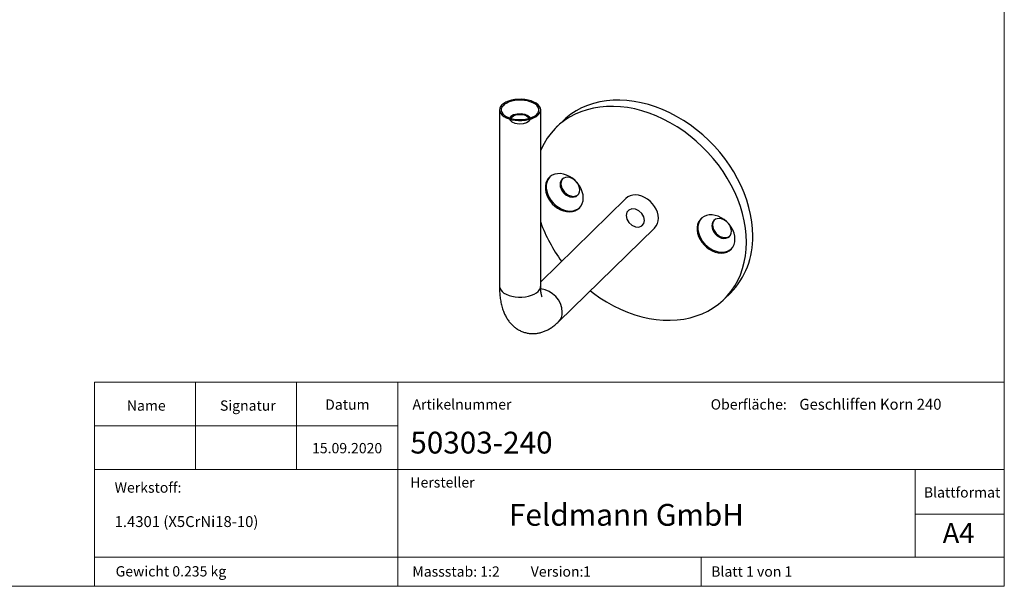
# Model space of a CAD drawing. Units: millimetres. Extents: x 10 to 584, y 10 to 410.
# Drawn here: x 297 to 584, y 10 to 175 of the extents above; entities that cross this region are included whole.
import ezdxf

# ---------------------------------------------------------------- set-up
doc = ezdxf.new("R2010")
doc.units = ezdxf.units.MM
doc.header["$LTSCALE"] = 2
doc.layers.add('FORMAT', color=7, linetype='Continuous')
doc.styles.add('SLDTEXTSTYLE0', font='TXT', dxfattribs={"width": 0.75})
doc.styles.add('SLDTEXTSTYLE1', font='TXT', dxfattribs={"width": 0.692308})

msp = doc.modelspace()

# ---------------------------------------------------------------- linework, layer by layer
at = {"color": 7, "linetype": 'Continuous', "lineweight": 18}
for p, q in [((584, 410), (584, 10)), ((318.8, 69.5), (348.26, 69.5)), ((318.8, 69.5), (318.8, 56.75)), ((348.26, 69.5), (377.72, 69.5)), ((348.26, 44), (348.26, 69.5)), ((377.72, 69.5), (407.2, 69.5)), ((377.72, 69.5), (377.72, 44)), ((407.2, 69.5), (584, 69.5)), ((407.2, 69.5), (407.2, 10)), ((318.8, 56.75), (348.26, 56.75)), ((318.8, 44), (318.8, 56.75)), ((348.26, 56.75), (377.72, 56.75)), ((377.72, 56.75), (407.2, 56.75)), ((348.26, 44), (318.8, 44)), ((318.8, 44), (318.8, 18.5)), ((377.72, 44), (348.26, 44)), ((377.72, 44), (407.2, 44)), ((407.2, 44), (558, 44)), ((584, 44), (558, 44)), ((558, 30.99), (558, 44)), ((558, 18.5), (558, 30.99)), ((584, 30.99), (558, 30.99)), ((318.8, 18.5), (584, 18.5)), ((318.8, 10), (318.8, 18.5)), ((495.6, 10), (495.6, 18.5)), ((10, 10), (584, 10))]:
    msp.add_line(p, q, dxfattribs=at)
at = {"color": 7, "linetype": 'Continuous', "lineweight": 25}
for p, q in [((436.86, 148.79), (436.86, 97.36)), ((448.86, 97.36), (448.86, 148.79)), ((455.28, 145.53), (453.41, 143.71)), ((473.67, 122.96), (448.86, 98.74)), ((454.05, 87.04), (482.05, 114.37)), ((502.3, 93.61), (504.17, 95.44))]:
    msp.add_line(p, q, dxfattribs=at)
at = {"color": 7, "linetype": 'Continuous', "lineweight": 25, "flags": 128}
for points in [[(448.16, 147.34), (448.55, 147.81), (448.78, 148.31), (448.86, 148.82), (448.76, 149.33), (448.51, 149.82), (448.1, 150.29), (447.55, 150.71), (446.87, 151.08), (446.08, 151.39), (445.21, 151.63), (444.27, 151.79), (443.29, 151.87), (442.3, 151.86), (441.32, 151.77), (440.39, 151.6), (439.52, 151.36), (438.75, 151.04), (438.08, 150.66), (437.55, 150.23), (437.16, 149.76), (436.93, 149.26), (436.86, 148.75), (436.95, 148.25), (437.2, 147.75), (437.61, 147.29), (438.16, 146.86), (438.84, 146.49), (439.63, 146.18), (440.5, 145.94), (441.44, 145.78), (442.42, 145.7), (443.41, 145.71), (444.39, 145.8), (445.32, 145.97), (446.19, 146.22), (446.97, 146.53), (447.63, 146.91), (448.16, 147.34)], [(440.29, 146.28), (441.15, 146.09), (442.06, 145.98), (442.99, 145.95), (443.91, 146.01), (444.81, 146.14), (445.65, 146.35), (446.41, 146.63), (447.07, 146.97), (447.61, 147.36), (448.01, 147.79), (448.26, 148.26), (448.35, 148.73), (448.29, 149.21), (448.07, 149.68), (447.71, 150.12), (447.2, 150.52), (446.57, 150.88), (445.83, 151.17), (445, 151.39), (444.11, 151.54), (443.19, 151.61), (442.26, 151.6), (441.34, 151.51), (440.47, 151.34), (439.67, 151.09), (438.96, 150.78), (438.36, 150.42), (437.89, 150), (437.56, 149.55), (437.39, 149.08), (437.37, 148.6), (437.51, 148.12), (437.8, 147.67), (438.24, 147.24), (438.81, 146.86), (439.5, 146.54), (440.29, 146.28)], [(508.81, 110.25), (508.74, 112.29), (508.53, 114.37), (508.18, 116.46), (507.69, 118.56), (507.06, 120.67), (506.3, 122.76), (505.41, 124.84), (504.4, 126.89), (503.26, 128.9), (502.01, 130.86), (500.65, 132.77), (499.18, 134.61), (497.62, 136.38), (495.97, 138.07), (494.23, 139.67), (492.42, 141.18), (490.54, 142.58), (488.61, 143.87), (486.62, 145.05), (484.6, 146.11), (482.55, 147.04), (480.47, 147.85), (478.38, 148.52), (476.29, 149.05), (474.21, 149.45), (472.14, 149.7), (470.1, 149.81), (468.09, 149.78), (466.13, 149.61), (464.23, 149.3), (462.38, 148.85), (460.61, 148.26), (458.91, 147.54), (457.3, 146.68), (455.79, 145.69), (454.37, 144.59), (453.06, 143.36), (451.87, 142.02), (450.79, 140.58), (449.84, 139.03), (449.02, 137.39), (448.86, 137.03)], [(510.68, 112.07), (510.61, 114.12), (510.4, 116.19), (510.05, 118.28), (509.56, 120.39), (508.93, 122.49), (508.17, 124.58), (507.28, 126.66), (506.27, 128.71), (505.13, 130.72), (503.88, 132.68), (502.52, 134.59), (501.05, 136.43), (499.49, 138.2), (497.83, 139.89), (496.1, 141.49), (494.29, 143), (492.41, 144.4), (490.48, 145.7), (488.49, 146.87), (486.47, 147.93), (484.41, 148.86), (482.34, 149.67), (480.25, 150.34), (478.16, 150.87), (476.07, 151.27), (474.01, 151.52), (471.97, 151.64), (469.96, 151.61), (468, 151.44), (466.09, 151.12), (464.25, 150.67), (462.47, 150.08), (460.78, 149.36), (459.17, 148.5), (457.65, 147.52), (456.24, 146.41), (455.28, 145.53)], [(440.36, 146.26), (440.39, 146.43), (440.58, 146.74), (440.9, 147.02), (441.35, 147.24), (441.9, 147.4), (442.5, 147.49), (443.13, 147.49), (443.74, 147.42), (444.29, 147.27), (444.75, 147.05), (445.1, 146.78), (445.3, 146.48), (445.35, 146.26)], [(461.27, 123.17), (461.2, 124.05), (460.99, 124.94), (460.64, 125.83), (460.17, 126.69), (459.58, 127.49), (458.89, 128.23), (458.12, 128.87), (457.29, 129.4), (456.41, 129.81), (455.52, 130.08), (454.64, 130.22), (453.79, 130.21), (452.98, 130.06), (452.25, 129.77), (451.61, 129.35), (451.08, 128.8), (450.66, 128.15), (450.38, 127.41), (450.24, 126.6), (450.24, 125.74), (450.38, 124.85), (450.66, 123.95), (451.08, 123.08), (451.61, 122.24), (452.25, 121.47), (452.98, 120.78), (453.79, 120.19), (454.64, 119.72), (455.52, 119.38), (456.41, 119.17), (457.29, 119.11), (458.12, 119.19), (458.89, 119.41), (459.58, 119.77), (460.17, 120.25), (460.64, 120.85), (460.99, 121.55), (461.2, 122.33), (461.27, 123.17)], [(451.5, 129.25), (451.31, 129.03), (450.9, 128.38), (450.61, 127.64), (450.47, 126.83), (450.47, 125.97), (450.61, 125.08), (450.9, 124.18), (451.31, 123.31), (451.84, 122.47), (452.48, 121.7), (453.22, 121.01), (454.02, 120.42), (454.87, 119.95), (455.76, 119.61), (456.65, 119.4), (457.52, 119.33), (458.35, 119.41), (459.12, 119.64), (459.81, 119.99), (460.23, 120.31)], [(458.86, 128.25), (458.63, 128.44), (458.02, 128.81), (457.38, 129.05), (456.74, 129.16), (456.13, 129.11), (455.59, 128.93), (455.13, 128.61), (454.79, 128.18), (454.58, 127.65), (454.51, 127.05), (454.58, 126.41), (454.79, 125.76), (455.13, 125.14), (455.59, 124.57), (456.13, 124.09), (456.74, 123.72), (457.38, 123.48), (458.02, 123.38), (458.63, 123.42), (459.17, 123.6), (459.63, 123.92), (459.97, 124.35), (460.18, 124.88), (460.26, 125.48), (460.26, 125.48)], [(455.23, 128.7), (455.02, 128.41), (454.81, 127.87), (454.74, 127.27), (454.81, 126.63), (455.02, 125.99), (455.37, 125.37), (455.82, 124.8), (456.37, 124.32), (456.97, 123.95), (457.61, 123.71), (458.25, 123.6), (458.86, 123.64), (459.41, 123.83), (459.76, 124.06)], [(483.16, 117.22), (483.09, 118.09), (482.88, 118.97), (482.52, 119.84), (482.05, 120.68), (481.45, 121.47), (480.76, 122.18), (479.99, 122.79), (479.16, 123.29), (478.3, 123.67), (477.42, 123.91), (476.56, 124), (475.73, 123.95), (474.96, 123.76), (474.26, 123.42), (473.67, 122.96), (473.67, 122.96)], [(505.5, 111.15), (505.42, 112.03), (505.21, 112.92), (504.86, 113.81), (504.39, 114.67), (503.8, 115.48), (503.11, 116.21), (502.34, 116.85), (501.51, 117.38), (500.63, 117.79), (499.75, 118.07), (498.86, 118.2), (498.01, 118.19), (497.2, 118.04), (496.47, 117.75), (495.83, 117.33), (495.3, 116.79), (494.88, 116.13), (494.6, 115.39), (494.46, 114.58), (494.46, 113.72), (494.6, 112.83), (494.88, 111.93), (495.3, 111.06), (495.83, 110.22), (496.47, 109.45), (497.2, 108.76), (498.01, 108.18), (498.86, 107.7), (499.75, 107.36), (500.63, 107.15), (501.51, 107.09), (502.34, 107.17), (503.11, 107.39), (503.8, 107.75), (504.39, 108.23), (504.86, 108.83), (505.21, 109.53), (505.42, 110.31), (505.5, 111.15)], [(495.72, 117.24), (495.53, 117.01), (495.12, 116.36), (494.83, 115.62), (494.69, 114.81), (494.69, 113.95), (494.83, 113.06), (495.12, 112.16), (495.53, 111.29), (496.06, 110.45), (496.71, 109.68), (497.44, 108.99), (498.24, 108.4), (499.1, 107.93), (499.98, 107.59), (500.87, 107.38), (501.74, 107.32), (502.57, 107.4), (503.34, 107.62), (504.03, 107.98), (504.45, 108.3)], [(503.09, 116.23), (502.85, 116.42), (502.24, 116.79), (501.6, 117.03), (500.96, 117.14), (500.35, 117.1), (499.81, 116.91), (499.35, 116.59), (499.01, 116.16), (498.8, 115.63), (498.73, 115.03), (498.8, 114.39), (499.01, 113.74), (499.35, 113.12), (499.81, 112.56), (500.35, 112.08), (500.96, 111.7), (501.6, 111.46), (502.24, 111.36), (502.85, 111.4), (503.39, 111.58), (503.85, 111.9), (504.19, 112.33), (504.4, 112.87), (504.48, 113.47), (504.48, 113.47)], [(499.45, 116.68), (499.25, 116.39), (499.03, 115.86), (498.96, 115.26), (499.03, 114.62), (499.25, 113.97), (499.59, 113.35), (500.04, 112.78), (500.59, 112.3), (501.2, 111.93), (501.84, 111.69), (502.47, 111.58), (503.08, 111.63), (503.63, 111.81), (503.98, 112.04)], [(463.34, 96.11), (464.23, 95.43), (466.13, 94.08), (468.09, 92.85), (470.1, 91.73), (472.14, 90.73), (474.21, 89.86), (476.29, 89.13), (478.38, 88.52), (480.47, 88.06), (482.55, 87.73), (484.6, 87.55), (486.62, 87.51), (488.61, 87.61), (490.54, 87.85), (492.42, 88.23), (494.23, 88.75), (495.97, 89.41), (497.62, 90.2), (499.18, 91.12), (500.65, 92.17), (502.01, 93.34), (503.26, 94.62), (504.4, 96.01), (505.41, 97.51), (506.3, 99.1), (507.06, 100.78), (507.69, 102.55), (508.18, 104.38), (508.53, 106.28), (508.74, 108.24), (508.81, 110.25)]]:
    msp.add_lwpolyline(points, dxfattribs=at)
at = {"color": 8, "linetype": 'Continuous', "lineweight": 25, "flags": 128}
msp.add_lwpolyline([(436.86, 97.36), (436.86, 97.32), (436.95, 96.82), (437.2, 96.32), (437.61, 95.86), (438.16, 95.43), (438.84, 95.06), (439.63, 94.75), (440.5, 94.51), (441.44, 94.35), (442.42, 94.27), (443.41, 94.28), (444.39, 94.37), (445.32, 94.54), (446.19, 94.79), (446.97, 95.1), (447.63, 95.48), (448.16, 95.91)], dxfattribs=at)
at = {"color": 7, "linetype": 'Continuous', "lineweight": 25}
for centre, radius, start, end in [((456.63, 125.36), 3.63, 1.9945, 40.2576), ((488.9, 130.25), 42.48, 199.5194, 216.9805), ((479.25, 117.11), 3.91, 315.6078, 1.6579), ((500.85, 113.34), 3.63, 1.9945, 40.2576), ((487.86, 111.41), 22.83, 315.6026, 1.6631)]:
    msp.add_arc(centre, radius, start, end, dxfattribs=at)
at = {"color": 8, "linetype": 'Continuous', "lineweight": 25}
for centre, radius, start, end in [((446.82, 97.45), 2.03, 311.1557, 357.4824), ((447.98, 89.51), 7.2, 3.0122, 82.9036), ((451.25, 89.78), 3.91, 315.5868, 1.6585)]:
    msp.add_arc(centre, radius, start, end, dxfattribs=at)
at = {"color": 7, "linetype": 'Continuous', "lineweight": 25}
for points, knots in [([(436.86, 97.36), (436.86, 97.08), (436.86, 96.27), (436.94, 94.96), (437.13, 93.44), (437.43, 91.94), (437.83, 90.56), (438.33, 89.32), (438.88, 88.25), (439.51, 87.29), (440.22, 86.44), (440.99, 85.69), (441.86, 85.03), (442.83, 84.47), (443.87, 84.04), (444.94, 83.76), (446.02, 83.62), (447.1, 83.62), (448.16, 83.75), (449.2, 84.01), (450.22, 84.38), (451.23, 84.87), (452.22, 85.5), (453.17, 86.21), (453.76, 86.77), (454.05, 87.04)], [0, 0, 0, 0, 0.027506, 0.081011, 0.135588, 0.191517, 0.248512, 0.297244, 0.343005, 0.386091, 0.427067, 0.466484, 0.504811, 0.546532, 0.586999, 0.626499, 0.665417, 0.704043, 0.742788, 0.7821, 0.822483, 0.864509, 0.908797, 0.955905, 1, 1, 1, 1]), ([(449.26, 94.32), (449.26, 94.31), (449.27, 94.3), (449.23, 94.39), (449.15, 94.6), (449.06, 94.96), (448.97, 95.45), (448.9, 96.07), (448.86, 96.72), (448.86, 97.18), (448.86, 97.36)], [0, 0, 0, 0, 0.034823, 0.168071, 0.303463, 0.44308, 0.588297, 0.739649, 0.897057, 1, 1, 1, 1])]:
    msp.add_open_spline(points, degree=3, knots=knots, dxfattribs=at)
at = {"layer": 'FORMAT', "flags": 128}
for points in [[(444.26, 147.58), (445.16, 147.2), (445.72, 146.67), (445.84, 146.07), (445.51, 145.49), (444.77, 145.03), (443.74, 144.74), (442.58, 144.68), (441.46, 144.85), (440.55, 145.23), (439.99, 145.76), (439.87, 146.36), (440.2, 146.94), (440.94, 147.4), (441.97, 147.69), (443.13, 147.75), (444.26, 147.58)], [(476.46, 119.87), (475.44, 119.95), (474.58, 119.62), (474.01, 118.95), (473.8, 118.02), (474.01, 116.98), (474.58, 115.99), (475.44, 115.2), (476.46, 114.72), (477.47, 114.64), (478.33, 114.97), (478.91, 115.65), (479.11, 116.57), (478.91, 117.61), (478.33, 118.6), (477.47, 119.4), (476.46, 119.87)]]:
    msp.add_lwpolyline(points, dxfattribs=at)

# ---------------------------------------------------------------- texts
at = {"color": 7, "linetype": 'Continuous', "lineweight": 0}
for s, insert, char_height, attachment_point, style in [('Name', (333.9, 64.15), 3, 2, 'SLDTEXTSTYLE0'), ('Signatur', (363.51, 64.15), 3, 2, 'SLDTEXTSTYLE0'), ('Datum', (392.51, 64.44), 3, 2, 'SLDTEXTSTYLE0'), ('Artikelnummer', (411.5, 64.49), 3, 1, 'SLDTEXTSTYLE0'), ('Oberfläche:', (498.41, 64.49), 3, 1, 'SLDTEXTSTYLE0'), ('Geschliffen Korn 240', (524.26, 64.62), 3.175, 1, 'SLDTEXTSTYLE0'), ('50303-240', (410.86, 55.03), 6.35, 1, 'SLDTEXTSTYLE0'), ('15.09.2020', (392.44, 51.75), 3, 2, 'SLDTEXTSTYLE0'), ('Werkstoff:', (324.68, 40.26), 3, 1, 'SLDTEXTSTYLE0'), ('Hersteller', (410.86, 41.77), 3, 1, 'SLDTEXTSTYLE0'), ('Blattformat', (560.55, 38.86), 3, 1, 'SLDTEXTSTYLE0'), ('Feldmann GmbH', (439.62, 33.99), 6.35, 1, 'SLDTEXTSTYLE0'), ('1.4301 (X5CrNi18-10)', (324.68, 30.44), 3.175, 1, 'SLDTEXTSTYLE0'), ('A4', (566.04, 28.43), 5.821, 1, 'SLDTEXTSTYLE0'), ('Gewicht 0.235 kg', (341.08, 15.86), 3, 2, 'SLDTEXTSTYLE0'), ('Massstab: 1:2', (411.45, 15.8), 3, 1, 'SLDTEXTSTYLE0'), ('Version:', (445.96, 15.8), 3, 1, 'SLDTEXTSTYLE0'), ('1', (461.22, 15.8), 3, 1, 'SLDTEXTSTYLE0'), ('Blatt 1 von 1', (498.56, 15.8), 3, 1, 'SLDTEXTSTYLE1')]:
    msp.add_mtext(s, dxfattribs=dict(at, insert=insert, char_height=char_height, attachment_point=attachment_point, style=style))

doc.saveas('drawing.dxf')
